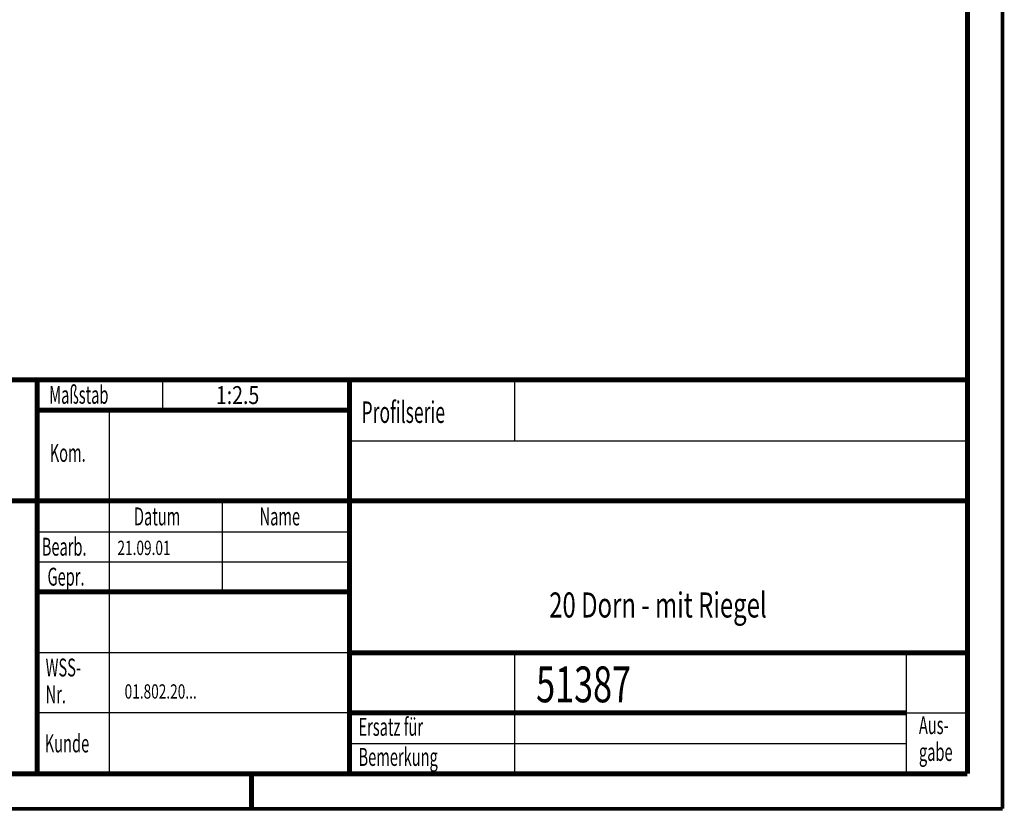
# Model space of a CAD drawing. Extents: x -1 to 210, y -1 to 297.
# Drawn here: x 73 to 210, y 0 to 110 of the extents above; entities that cross this region are included whole.
import ezdxf
from ezdxf.enums import TextEntityAlignment as Align

# ---------------------------------------------------------------- set-up
doc = ezdxf.new("R2010")
doc.units = 0
doc.header["$MEASUREMENT"] = 0
for name, color, linetype in [('255', 7, 'Continuous'), ('4', 7, 'Continuous'), ('98', 7, 'Continuous'), ('_51387-5', 1, 'Continuous')]:
    doc.layers.add(name, color=color, linetype=linetype)
doc.styles.get("Standard").update_dxf_attribs({"font": 'monotxt.shx'})

# ---------------------------------------------------------------- blocks, each defined once
blk = doc.blocks.new('A4-V')
at = {"layer": '255', "color": 150, "linetype": 'Continuous', "const_width": 0.5}
for points in [[(209.9, 0.1), (209.9, 296.9)], [(0.1, 0.1), (209.9, 0.1)]]:
    blk.add_lwpolyline(points, dxfattribs=at)
at = {"layer": '255', "color": 2, "linetype": 'Continuous', "const_width": 0.7}
for points in [[(205, 5), (205, 292)], [(5, 5), (205, 5)], [(105, 0.1), (105, 5)]]:
    blk.add_lwpolyline(points, dxfattribs=at)
blk = doc.blocks.new('*U15')
at = {"layer": '255', "color": 150, "linetype": 'Continuous', "width": 0.6}
for s, p in [('WSS-', (0, 0)), ('Nr.', (0, -3.75))]:
    blk.add_text(s, height=2.5, dxfattribs=at).set_placement(p)
blk = doc.blocks.new('*U18')
at = {"layer": '255', "color": 150, "linetype": 'Continuous', "width": 0.6}
for s, p in [('Aus-', (0, 0)), ('gabe', (0, -3.75))]:
    blk.add_text(s, height=2.5, dxfattribs=at).set_placement(p)
blk = doc.blocks.new('DBSFELD5')
at = {"layer": '255', "color": 150, "linetype": 'Continuous'}
for p, q in [((-112.404, 55), (-112.404, 50.800003)), ((-63.200001, 46.5), (-63.200001, 55)), ((-119.804, 0), (-119.804, 50.800003)), ((-86.3, 46.5), (0, 46.5)), ((-104.10001, 38.099998), (-104.10001, 25.400002)), ((-129.904, 33.800003), (-86.3, 33.800003)), ((-129.904, 29.599998), (-86.3, 29.599998)), ((-63.200001, 0), (-63.200001, 16.900002)), ((-86.3, 4.199997), (-8.5, 4.199997))]:
    blk.add_line(p, q, dxfattribs=at)
at = {"layer": '255', "color": 2, "linetype": 'Continuous', "const_width": 0.7}
for points in [[(-200.004, 55), (0, 55)], [(-129.904, 55), (-129.904, 0)], [(-86.3, 0), (-86.3, 55)], [(-129.904, 50.800003), (-86.3, 50.800003)], [(-200.004, 38.099998), (0, 38.099998)], [(-129.904, 25.400002), (-86.3, 25.400002)], [(0, 16.900002), (-86.3, 16.900002)], [(-86.3, 8.5), (-8.5, 8.5)]]:
    blk.add_lwpolyline(points, dxfattribs=at)
at = {"layer": '_51387-5', "color": 150, "linetype": 'Continuous'}
for p, q in [((-86.3, 16.900002), (-129.904, 16.900002)), ((-86.3, 8.5), (-129.904, 8.5)), ((-8.5, 8.5), (0, 8.5))]:
    blk.add_line(p, q, dxfattribs=at)
at = {"layer": '_51387-5', "color": 2, "linetype": 'Continuous'}
blk.add_line((-8.5, 0), (-8.5, 16.900002), dxfattribs=at)
at = {"layer": '255'}
for name, p in [('*U15', (-128.74068, 13.584998)), ('*U18', (-6.773121, 5.536821))]:
    blk.add_blockref(name, p, dxfattribs=at)
at = {"layer": '255', "color": 150, "linetype": 'Continuous', "width": 0.6}
for s, height, p in [('Maßstab', 2.5, (-128.23667, 51.679999)), ('Profilserie', 3, (-84.621, 48.999796)), ('Kom.', 2.5, (-128.16474, 43.562811)), ('Datum', 2.5, (-116.39867, 34.689998)), ('Name', 2.5, (-98.859267, 34.689998)), ('Bearb.', 2.5, (-129.27667, 30.459998)), ('Gepr.', 2.5, (-128.47367, 26.274999)), ('Ersatz für', 2.5, (-85.039999, 5.2963)), ('Kunde', 2.5, (-128.86166, 2.983698)), ('Bemerkung', 2.5, (-85.039999, 1.096303))]:
    blk.add_text(s, height=height, dxfattribs=at).set_placement(p)
at = {"layer": '255', "color": 4, "linetype": 'Continuous', "width": 0.7}
for tag, p in [('7', (10, 14.999999)), ('12', (11, 14.999999)), ('8', (10, 13.499999)), ('13', (11, 13.499999)), ('9', (10, 11.999999))]:
    blk.add_attdef(tag, p, '', height=1, dxfattribs=at)
at = {"layer": '4', "color": 4, "linetype": 'Continuous'}
for tag, p, width in [('20', (-128.73997, 34.84), 0.65), ('21', (-198.78295, -10.331868), 0.7), ('22', (-190.9, -10.330002), 0.7), ('23', (-149.20002, -10.330002), 0.7), ('24', (-137.00002, -10.330002), 0.7), ('25', (-198.78295, -14.561868), 0.7), ('26', (-190.9, -14.560002), 0.7), ('27', (-149.20002, -14.560002), 0.7), ('28', (-137.00002, -14.560002), 0.7), ('29', (-198.78295, -18.791868), 0.7), ('30', (-190.9, -18.790002), 0.7), ('31', (-149.20002, -18.790002), 0.7), ('32', (-137.00002, -18.790002), 0.7), ('33', (-198.78295, -23.021868), 0.7), ('34', (-190.9, -23.020002), 0.7), ('35', (-149.20002, -23.020002), 0.7), ('36', (-137.00002, -23.020002), 0.7), ('37', (-198.78295, -27.251868), 0.7), ('38', (-190.9, -27.250002), 0.7), ('39', (-149.20002, -27.250002), 0.7), ('40', (-137.00002, -27.250002), 0.7), ('41', (-198.78295, -31.481868), 0.7), ('42', (-190.9, -31.480002), 0.7), ('43', (-149.20002, -31.480002), 0.7), ('44', (-137.00002, -31.480002), 0.7), ('45', (-198.78295, -35.711868), 0.7), ('46', (-190.9, -35.710002), 0.7), ('47', (-149.20002, -35.710002), 0.7), ('48', (-137.00002, -35.710002), 0.7), ('49', (-198.88295, -39.941875), 0.7), ('50', (-191, -39.940009), 0.7), ('51', (-149.30002, -39.940009), 0.7), ('52', (-137.00002, -39.940002), 0.7)]:
    blk.add_attdef(tag, p, '', height=2, dxfattribs=dict(at, width=width))
at = {"layer": '_51387-5', "color": 4, "linetype": 'Continuous', "width": 0.7}
for tag, height, p in [('1', 5, (-43.22, 30.139995)), ('2', 3.5, (-43.22, 21.821096))]:
    blk.add_attdef(tag, text='', height=height, dxfattribs=at).set_placement(p, align=Align.CENTER)
for tag, p, height in [('14', (-118.70568, 30.550001), 2), ('15', (-103.46569, 30.550001), 2), ('16', (-118.70568, 26.319999), 2), ('17', (-103.46569, 26.319999), 2), ('5', (-117.70568, 18.949998), 2.5), ('3', (-61.299999, 9.979991), 5), ('6', (-117.70568, 10.490008), 2), ('18', (11, 11.999999), 1), ('19', (11, 10.499999), 1), ('11', (-61.299999, 5.346294), 2.5), ('4', (-117.70568, 2.029998), 2), ('10', (-61.262001, -3.903705), 3)]:
    blk.add_attdef(tag, p, '', height=height, dxfattribs=at)

msp = doc.modelspace()

# ---------------------------------------------------------------- block references
at = {"layer": '98'}
msp.add_blockref('A4-V', (0, 0), dxfattribs=at)
ref = msp.add_blockref('DBSFELD5', (205, 5), dxfattribs=at)
ref.add_attrib('2', '20 Dorn - mit Riegel', dxfattribs={"color": 4, "linetype": 'Continuous', "height": 3.5, "width": 0.7}).set_placement((161.78, 26.821096), align=Align.CENTER)
ref.add_attrib('3', ' 51387', (143.7, 14.979991), dxfattribs={"color": 4, "linetype": 'Continuous', "height": 5, "width": 0.7})
ref.add_attrib('6', '01.802.20...', (87.294324, 15.490008), dxfattribs={"color": 4, "linetype": 'Continuous', "height": 2, "width": 0.7})
ref.add_attrib('14', '21.09.01', (86.294324, 35.550001), dxfattribs={"color": 4, "linetype": 'Continuous', "height": 2, "width": 0.7})

# ---------------------------------------------------------------- texts
at = {"layer": '4', "color": 30, "linetype": 'Continuous', "width": 0.8}
msp.add_text('1:2.5', height=2.5, dxfattribs=at).set_placement((100.0419, 56.638116))

doc.saveas('drawing.dxf')
